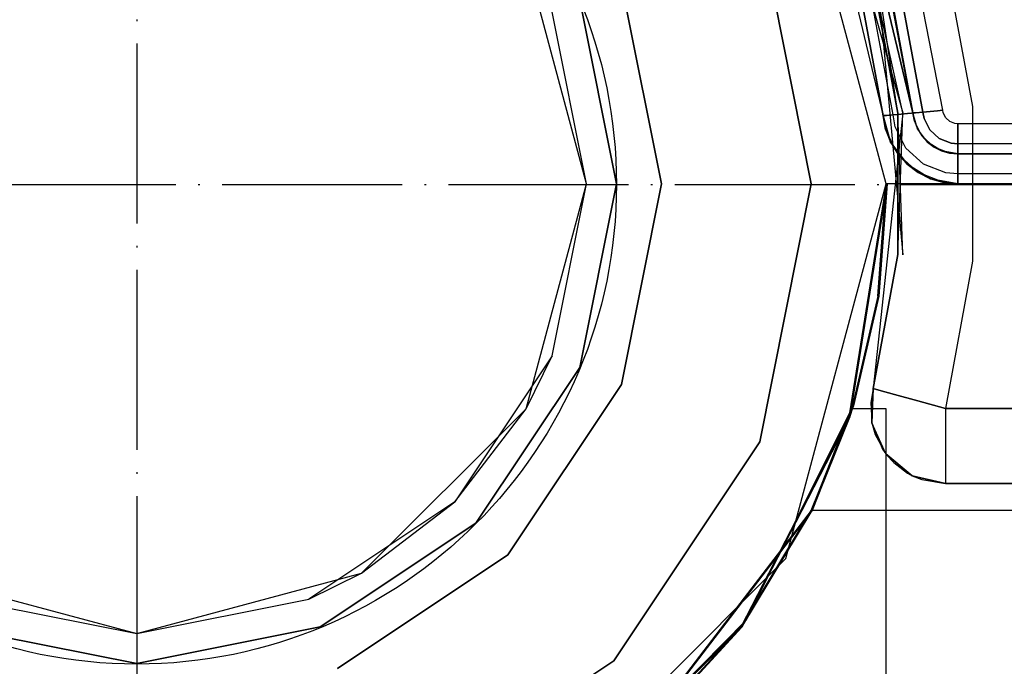
# Model space of a CAD drawing. Units: millimetres. Extents: x 13620 to 22099, y 2863 to 14746.
# Drawn here: x 16070 to 16136, y 9564 to 9607 of the extents above; entities that cross this region are included whole.
import ezdxf

# ---------------------------------------------------------------- set-up
doc = ezdxf.new("R2010")
doc.units = ezdxf.units.MM
doc.linetypes.add('ACAD_ISO04W100', pattern=[30, 24, -3, 0, -3])
doc.layers.add('PH-19A11', color=7, linetype='Continuous')
doc.layers.add('PV-19A11', color=7, linetype='Continuous')

# ---------------------------------------------------------------- blocks, each defined once
blk = doc.blocks.new('kotwa')
at = {"color": 1, "linetype": 'ACAD_ISO04W100', "ltscale": 0.5}
for p, q in [((-23213.467, 7451.181, 26.035), (-23213.467, 7251.181, 26.035)), ((-23313.467, 7351.181, 26.035), (-23113.467, 7351.181, 26.035))]:
    blk.add_line(p, q, dxfattribs=at)
blk = doc.blocks.new('kotwa1')
at = {"color": 1, "lineweight": 30}
blk.add_circle((7611.376, 479.32, -15), 32, dxfattribs=at)
at = {"color": 3, "linetype": 'ACAD_ISO04W100', "lineweight": 30}
blk.add_blockref('kotwa', (30824.843, -6871.861, -41.035), dxfattribs=at)
blk = doc.blocks.new('*U7')
at = {"layer": 'PV-19A11'}
for p, q in [((3614.856, 7585.148), (3608.157, 7610.148)), ((3611.325, 7603.604), (3614.649, 7589.693)), ((3612.113, 7603.455), (3614.673, 7594.46)), ((3618.718, 7600.473), (3620.617, 7590.315)), ((3614.234, 7599.197), (3615.975, 7580.411)), ((3613.909, 7599.104), (3614.57, 7595.569)), ((3620.617, 7590.315), (3620.617, 7579.981)), ((3614.649, 7589.693), (3614.819, 7588.779)), ((3615.15, 7587.923), (3614.649, 7589.693)), ((3614.819, 7588.779), (3615.15, 7587.923)), ((3615.296, 7587.729), (3615.15, 7587.923)), ((3615.15, 7587.923), (3615.301, 7587.679)), ((3615.503, 7585.504), (3613.993, 7571.489)), ((3608.157, 7560.148), (3614.856, 7585.148)), ((3614.856, 7585.148), (3612.419, 7569.88)), ((3614.856, 7585.148), (3614.292, 7577.659)), ((3615.464, 7585.148), (3614.856, 7585.148)), ((3615.464, 7585.148), (3614.919, 7585.148)), ((3615.638, 7584.039), (3615.638, 7580.442)), ((3615.638, 7580.442), (3613.993, 7571.489)), ((3620.617, 7579.981), (3618.81, 7570.15)), ((3614.292, 7577.659), (3612.613, 7570.339)), ((3613.993, 7571.489), (3613.833, 7570.568)), ((3613.993, 7571.489), (3614.36, 7571.387)), ((3614.36, 7571.387), (3615.404, 7571.097)), ((3615.404, 7571.097), (3616.967, 7570.662)), ((3612.613, 7570.339), (3612.478, 7569.998)), ((3613.833, 7570.568), (3613.854, 7570.148)), ((3616.967, 7570.662), (3618.81, 7570.15)), ((3612.553, 7570.148), (3608.848, 7562.724)), ((3614.598, 7570.148), (3612.553, 7570.148)), ((3614.856, 7570.148), (3614.598, 7570.148)), ((3614.856, 5800.148), (3614.856, 7570.148)), ((3618.81, 7570.15), (3618.81, 7568.236)), ((4410.902, 7570.15), (3618.81, 7570.15)), ((3618.81, 7568.236), (3618.81, 7566.614)), ((3614.856, 7567.096), (3615.357, 7566.557)), ((3615.357, 7566.557), (3616.276, 7565.844)), ((3618.81, 7566.614), (3618.81, 7565.53)), ((3616.276, 7565.844), (3616.588, 7565.671)), ((3616.588, 7565.671), (3617.239, 7565.414)), ((3616.588, 7565.671), (3618.81, 7565.15)), ((3617.239, 7565.414), (3618.81, 7565.15)), ((3618.81, 7565.53), (3618.81, 7565.15)), ((3618.81, 7565.15), (4410.902, 7565.15)), ((4014.856, 7563.353), (3614.856, 7563.353)), ((3614.856, 7563.353), (3614.856, 7563.353)), ((3608.901, 7562.831), (3608.849, 7562.731)), ((3589.856, 7541.846), (3608.157, 7560.148)), ((3606.968, 7558.958), (3605.514, 7556.046)), ((3604.874, 7556.864), (3599.827, 7550.291)), ((3605.514, 7556.046), (3594.436, 7544.836))]:
    blk.add_line(p, q, dxfattribs=at)
blk = doc.blocks.new('*U8')
at = {"layer": 'PH-19A11'}
for p, q in [((3614.856, 7585.148), (3608.157, 7610.148)), ((3613.139, 7604.455), (3616.641, 7589.875)), ((3616.641, 7589.875), (3613.139, 7604.455)), ((3611.325, 7603.604), (3614.649, 7589.693)), ((3609.856, 7585.148), (3606.431, 7602.368)), ((3606.431, 7602.368), (3609.856, 7585.148)), ((3594.856, 7585.148), (3590.837, 7600.148)), ((3618.632, 7590.057), (3616.729, 7599.907)), ((3618.718, 7600.473), (3620.617, 7590.315)), ((3615.638, 7589.853), (3614.234, 7599.197)), ((3616.641, 7589.875), (3614.838, 7599.369)), ((3616.641, 7589.875), (3614.871, 7599.378)), ((3614.871, 7599.378), (3616.641, 7589.875)), ((3616.641, 7589.875), (3614.871, 7599.378)), ((3617.305, 7589.935), (3615.512, 7599.56)), ((3615.512, 7599.56), (3617.305, 7589.935)), ((3597.192, 7598.541), (3599.856, 7585.148)), ((3599.856, 7585.148), (3597.192, 7598.541)), ((3614.649, 7589.693), (3612.947, 7598.831)), ((3612.947, 7598.831), (3614.649, 7589.693)), ((3614.649, 7589.693), (3612.947, 7598.831)), ((3615.313, 7589.754), (3613.589, 7599.013)), ((3615.313, 7589.754), (3613.589, 7599.013)), ((3615.975, 7589.884), (3613.909, 7599.104)), ((3615.638, 7589.853), (3613.909, 7599.104)), ((3596.856, 7585.148), (3594.42, 7597.393)), ((3594.42, 7597.393), (3596.856, 7585.148)), ((3594.856, 7585.148), (3592.572, 7596.628)), ((3614.57, 7595.569), (3615.638, 7589.853)), ((3614.673, 7594.46), (3615.975, 7589.884)), ((3617.305, 7589.935), (3618.285, 7590.025)), ((3618.285, 7590.025), (3617.305, 7589.935)), ((3618.285, 7590.025), (3618.632, 7590.057)), ((3618.632, 7590.057), (3618.285, 7590.025)), ((3618.666, 7589.874), (3618.632, 7590.057)), ((3620.617, 7590.315), (3620.617, 7579.981)), ((3614.696, 7589.697), (3614.649, 7589.693)), ((3614.649, 7589.693), (3614.649, 7589.693)), ((3614.649, 7589.693), (3614.65, 7589.693)), ((3614.649, 7589.693), (3614.819, 7588.779)), ((3614.649, 7589.693), (3614.649, 7589.693)), ((3614.649, 7589.693), (3614.649, 7589.693)), ((3614.649, 7589.693), (3615.15, 7587.923)), ((3614.819, 7588.779), (3614.649, 7589.693)), ((3614.65, 7589.693), (3614.658, 7589.694)), ((3614.658, 7589.694), (3614.73, 7589.7)), ((3614.832, 7589.71), (3614.696, 7589.697)), ((3614.73, 7589.7), (3614.871, 7589.713)), ((3615.044, 7589.729), (3614.832, 7589.71)), ((3614.871, 7589.713), (3615.071, 7589.732)), ((3615.313, 7589.754), (3615.044, 7589.729)), ((3615.071, 7589.732), (3615.313, 7589.754)), ((3615.313, 7589.754), (3615.85, 7589.803)), ((3615.85, 7589.803), (3615.313, 7589.754)), ((3615.46, 7588.962), (3615.313, 7589.754)), ((3615.46, 7588.962), (3615.313, 7589.754)), ((3615.975, 7589.884), (3615.503, 7585.504)), ((3615.638, 7580.442), (3615.975, 7589.884)), ((3615.975, 7580.411), (3615.638, 7589.853)), ((3615.638, 7589.853), (3615.638, 7584.039)), ((3615.638, 7580.442), (3615.638, 7589.853)), ((3615.85, 7589.803), (3616.275, 7589.841)), ((3616.275, 7589.841), (3615.85, 7589.803)), ((3616.275, 7589.841), (3616.547, 7589.866)), ((3616.547, 7589.866), (3616.275, 7589.841)), ((3616.547, 7589.866), (3616.641, 7589.875)), ((3616.641, 7589.875), (3616.547, 7589.866)), ((3616.641, 7589.875), (3616.814, 7589.891)), ((3616.641, 7589.875), (3616.743, 7589.327)), ((3616.941, 7588.813), (3616.641, 7589.875)), ((3616.743, 7589.327), (3616.641, 7589.875)), ((3616.641, 7589.875), (3616.743, 7589.327)), ((3616.941, 7588.813), (3616.641, 7589.875)), ((3616.643, 7589.875), (3616.641, 7589.875)), ((3616.641, 7589.875), (3616.641, 7589.875)), ((3616.641, 7589.875), (3616.641, 7589.875)), ((3616.743, 7589.327), (3616.641, 7589.875)), ((3616.649, 7589.876), (3616.643, 7589.875)), ((3616.854, 7589.894), (3616.649, 7589.876)), ((3616.743, 7589.327), (3616.941, 7588.813)), ((3617.234, 7588.34), (3616.743, 7589.327)), ((3617.234, 7588.34), (3616.743, 7589.327)), ((3616.743, 7589.327), (3616.941, 7588.813)), ((3617.234, 7588.34), (3616.743, 7589.327)), ((3616.814, 7589.891), (3617.305, 7589.935)), ((3617.305, 7589.935), (3616.854, 7589.894)), ((3617.305, 7589.935), (3617.384, 7589.509)), ((3617.384, 7589.509), (3617.305, 7589.935)), ((3617.384, 7589.509), (3617.766, 7588.741)), ((3617.766, 7588.741), (3617.384, 7589.509)), ((3618.83, 7589.545), (3618.666, 7589.874)), ((3619.102, 7589.297), (3618.83, 7589.545)), ((3615.638, 7587.134), (3614.819, 7588.779)), ((3614.819, 7588.779), (3615.15, 7587.923)), ((3615.638, 7587.134), (3614.819, 7588.779)), ((3616.17, 7587.536), (3615.46, 7588.962)), ((3616.17, 7587.536), (3615.46, 7588.962)), ((3617.606, 7587.932), (3616.941, 7588.813)), ((3616.941, 7588.813), (3617.234, 7588.34)), ((3616.941, 7588.813), (3617.234, 7588.34)), ((3617.606, 7587.932), (3616.941, 7588.813)), ((3617.766, 7588.741), (3618.4, 7588.164)), ((3618.4, 7588.164), (3617.766, 7588.741)), ((3619.445, 7589.165), (3619.102, 7589.297)), ((3619.628, 7589.148), (3619.445, 7589.165)), ((3619.628, 7588.799), (3619.628, 7589.148)), ((3694.856, 7589.148), (3619.628, 7589.148)), ((3619.628, 7589.148), (3619.628, 7588.799)), ((3619.628, 7587.814), (3619.628, 7588.799)), ((3619.628, 7588.799), (3619.628, 7587.814)), ((3617.234, 7588.34), (3617.606, 7587.932)), ((3618.049, 7587.597), (3617.234, 7588.34)), ((3618.049, 7587.597), (3617.234, 7588.34)), ((3617.234, 7588.34), (3617.606, 7587.932)), ((3618.049, 7587.597), (3617.234, 7588.34)), ((3618.4, 7588.164), (3619.2, 7587.854)), ((3619.2, 7587.854), (3618.4, 7588.164)), ((3615.15, 7587.923), (3615.638, 7587.134)), ((3615.15, 7587.923), (3616.257, 7586.455)), ((3616.257, 7586.455), (3615.296, 7587.729)), ((3615.301, 7587.679), (3615.638, 7587.134)), ((3617.347, 7586.463), (3616.17, 7587.536)), ((3617.347, 7586.463), (3616.17, 7587.536)), ((3618.544, 7587.351), (3617.606, 7587.932)), ((3617.606, 7587.932), (3618.049, 7587.597)), ((3617.606, 7587.932), (3618.049, 7587.597)), ((3618.544, 7587.351), (3617.606, 7587.932)), ((3618.049, 7587.597), (3618.544, 7587.351)), ((3619.077, 7587.199), (3618.049, 7587.597)), ((3619.077, 7587.199), (3618.049, 7587.597)), ((3618.049, 7587.597), (3618.544, 7587.351)), ((3619.077, 7587.199), (3618.049, 7587.597)), ((3619.2, 7587.854), (3619.628, 7587.814)), ((3619.628, 7587.814), (3619.2, 7587.854)), ((3619.628, 7587.322), (3619.628, 7587.814)), ((3694.856, 7587.814), (3619.628, 7587.814)), ((3619.628, 7587.814), (3619.628, 7587.322)), ((3694.856, 7587.814), (3619.628, 7587.814)), ((3616.996, 7585.896), (3615.638, 7587.134)), ((3615.638, 7587.134), (3616.257, 7586.455)), ((3615.638, 7587.134), (3616.257, 7586.455)), ((3616.996, 7585.896), (3615.638, 7587.134)), ((3619.628, 7587.148), (3618.544, 7587.351)), ((3618.544, 7587.351), (3619.077, 7587.199)), ((3618.544, 7587.351), (3619.077, 7587.199)), ((3619.628, 7587.148), (3618.544, 7587.351)), ((3619.077, 7587.199), (3619.628, 7587.148)), ((3619.628, 7587.148), (3619.077, 7587.199)), ((3619.077, 7587.199), (3619.628, 7587.148)), ((3619.628, 7587.148), (3619.077, 7587.199)), ((3619.628, 7587.148), (3619.628, 7587.322)), ((3619.628, 7587.322), (3619.628, 7587.148)), ((3619.628, 7587.054), (3619.628, 7587.148)), ((3619.628, 7587.148), (3694.856, 7587.148)), ((3694.856, 7587.148), (3619.628, 7587.148)), ((3694.856, 7587.148), (3619.628, 7587.148)), ((3619.628, 7587.148), (3619.628, 7587.148)), ((3619.628, 7587.148), (3619.628, 7587.054)), ((3619.628, 7587.148), (3619.628, 7587.148)), ((3694.856, 7587.148), (3619.628, 7587.148)), ((3694.856, 7587.148), (3619.628, 7587.148)), ((3619.628, 7586.781), (3619.628, 7587.054)), ((3619.628, 7587.054), (3619.628, 7586.781)), ((3619.628, 7586.354), (3619.628, 7586.781)), ((3619.628, 7586.781), (3619.628, 7586.354)), ((3616.257, 7586.455), (3616.996, 7585.896)), ((3617.82, 7585.486), (3616.257, 7586.455)), ((3616.257, 7586.455), (3616.996, 7585.896)), ((3616.257, 7586.455), (3617.82, 7585.486)), ((3618.832, 7585.888), (3617.347, 7586.463)), ((3618.832, 7585.888), (3617.347, 7586.463)), ((3619.628, 7585.814), (3619.628, 7586.354)), ((3619.628, 7586.354), (3619.628, 7585.814)), ((3618.71, 7585.233), (3616.996, 7585.896)), ((3616.996, 7585.896), (3617.82, 7585.486)), ((3616.996, 7585.896), (3617.82, 7585.486)), ((3618.71, 7585.233), (3616.996, 7585.896)), ((3617.82, 7585.486), (3618.71, 7585.233)), ((3619.628, 7585.148), (3617.82, 7585.486)), ((3617.82, 7585.486), (3618.71, 7585.233)), ((3617.82, 7585.486), (3619.628, 7585.148)), ((3619.628, 7585.814), (3618.832, 7585.888)), ((3619.628, 7585.814), (3618.832, 7585.888)), ((3619.628, 7585.544), (3619.628, 7585.814)), ((3694.856, 7585.814), (3619.628, 7585.814)), ((3619.628, 7585.814), (3619.628, 7585.544)), ((3694.856, 7585.814), (3619.628, 7585.814)), ((3619.628, 7585.331), (3619.628, 7585.544)), ((3619.628, 7585.544), (3619.628, 7585.331)), ((3590.837, 7570.148), (3594.856, 7585.148)), ((3592.572, 7573.667), (3594.856, 7585.148)), ((3594.42, 7572.902), (3596.856, 7585.148)), ((3596.856, 7585.148), (3594.42, 7572.902)), ((3599.856, 7585.148), (3597.192, 7571.754)), ((3597.192, 7571.754), (3599.856, 7585.148)), ((3606.431, 7567.927), (3609.856, 7585.148)), ((3609.856, 7585.148), (3606.431, 7567.927)), ((3608.157, 7560.148), (3614.856, 7585.148)), ((3614.919, 7585.148), (3612.435, 7569.584)), ((3614.292, 7577.659), (3614.856, 7585.148)), ((3614.919, 7585.148), (3614.355, 7577.659)), ((3614.355, 7577.659), (3614.919, 7585.148)), ((3614.856, 7585.148), (3614.856, 7585.148)), ((4414.856, 7585.148), (3614.856, 7585.148)), ((3614.919, 7585.148), (3614.919, 7585.148)), ((4414.919, 7585.148), (3614.919, 7585.148)), ((4014.919, 7585.148), (3615.464, 7585.148)), ((4014.856, 7585.148), (3615.464, 7585.148)), ((3618.71, 7585.233), (3619.628, 7585.148)), ((3618.71, 7585.233), (3619.628, 7585.148)), ((3619.628, 7585.148), (3618.71, 7585.233)), ((3619.628, 7585.195), (3619.628, 7585.331)), ((3619.628, 7585.331), (3619.628, 7585.195)), ((3619.628, 7585.148), (3619.628, 7585.195)), ((3619.628, 7585.195), (3619.628, 7585.148)), ((3619.628, 7585.148), (3694.856, 7585.148)), ((3619.628, 7585.148), (3694.856, 7585.148)), ((3619.628, 7585.148), (3619.628, 7585.148)), ((3619.628, 7585.148), (3619.628, 7585.148)), ((3694.856, 7585.148), (3619.628, 7585.148)), ((3694.856, 7585.148), (3619.628, 7585.148)), ((3613.993, 7571.489), (3615.638, 7580.442)), ((3620.617, 7579.981), (3618.81, 7570.15)), ((3614.355, 7577.659), (3612.675, 7570.339)), ((3592.572, 7573.667), (3586.069, 7563.934)), ((3590.837, 7570.148), (3592.572, 7573.667)), ((3587.483, 7562.52), (3594.42, 7572.902)), ((3594.42, 7572.902), (3587.483, 7562.52)), ((3597.192, 7571.754), (3589.605, 7560.399)), ((3589.605, 7560.399), (3597.192, 7571.754)), ((3613.993, 7571.489), (3613.9, 7569.209)), ((3613.9, 7569.209), (3613.993, 7571.489)), ((3613.993, 7571.489), (3613.993, 7571.489)), ((3613.993, 7571.489), (3613.993, 7571.489)), ((3614.36, 7571.387), (3613.993, 7571.489)), ((3615.404, 7571.097), (3614.36, 7571.387)), ((3616.967, 7570.662), (3615.404, 7571.097)), ((3612.675, 7570.339), (3609.919, 7563.353)), ((3612.372, 7569.584), (3612.613, 7570.339)), ((3612.435, 7569.584), (3612.675, 7570.339)), ((3618.81, 7570.15), (3616.967, 7570.662)), ((3579.856, 7559.167), (3590.837, 7570.148)), ((3586.069, 7563.934), (3590.837, 7570.148)), ((3612.553, 7570.148), (3605.514, 7556.046)), ((3612.478, 7569.998), (3609.856, 7563.353)), ((3612.419, 7569.88), (3612.372, 7569.584)), ((3612.553, 7570.148), (3612.553, 7570.148)), ((3614.598, 7570.148), (3612.553, 7570.148)), ((3613.854, 7570.148), (3613.9, 7569.209)), ((3614.856, 7570.148), (3614.598, 7570.148)), ((3618.81, 7570.15), (3618.81, 7567.65)), ((3618.81, 7570.15), (4410.902, 7570.15)), ((3612.435, 7569.584), (3605.23, 7555.567)), ((3612.372, 7569.584), (3608.901, 7562.831)), ((3609.856, 7563.353), (3612.372, 7569.584)), ((3609.919, 7563.353), (3612.435, 7569.584)), ((3614.829, 7567.125), (3613.9, 7569.209)), ((3613.9, 7569.209), (3614.124, 7568.421)), ((3613.9, 7569.209), (3614.606, 7567.456)), ((3614.829, 7567.125), (3613.9, 7569.209)), ((3614.124, 7568.421), (3614.829, 7567.125)), ((3596.676, 7553.328), (3606.431, 7567.927)), ((3606.431, 7567.927), (3596.676, 7553.328)), ((3618.81, 7567.65), (3618.81, 7565.82)), ((3614.606, 7567.456), (3614.829, 7567.125)), ((3614.829, 7567.125), (3614.856, 7567.096)), ((3616.588, 7565.671), (3614.829, 7567.125)), ((3614.829, 7567.125), (3616.588, 7565.671)), ((3618.81, 7565.82), (3618.81, 7565.15)), ((3618.81, 7565.15), (3616.588, 7565.671)), ((3618.81, 7565.15), (3618.81, 7565.15)), ((3618.81, 7565.15), (3618.81, 7565.15)), ((4410.902, 7565.15), (3618.81, 7565.15)), ((3586.069, 7563.934), (3576.337, 7557.431)), ((3579.856, 7559.167), (3586.069, 7563.934)), ((3609.919, 7563.353), (3597.595, 7547.302)), ((3609.856, 7563.353), (3604.874, 7556.864)), ((3605.167, 7555.567), (3609.856, 7563.353)), ((3605.23, 7555.567), (3609.919, 7563.353)), ((3614.856, 7563.353), (3609.856, 7563.353)), ((3614.919, 7563.353), (3609.919, 7563.353)), ((4014.919, 7563.353), (3614.919, 7563.353)), ((3577.102, 7555.583), (3587.483, 7562.52)), ((3587.483, 7562.52), (3577.102, 7555.583)), ((3608.849, 7562.731), (3605.167, 7555.567)), ((3608.848, 7562.724), (3606.968, 7558.958)), ((3589.605, 7560.399), (3578.25, 7552.812)), ((3578.25, 7552.812), (3589.605, 7560.399)), ((3589.856, 7541.846), (3608.157, 7560.148)), ((3549.856, 7559.167), (3564.856, 7555.148)), ((3564.856, 7555.148), (3579.856, 7559.167)), ((3576.337, 7557.431), (3579.856, 7559.167)), ((3553.376, 7557.431), (3564.856, 7555.148)), ((3564.856, 7555.148), (3576.337, 7557.431)), ((3605.514, 7556.046), (3594.436, 7544.836)), ((3552.61, 7555.583), (3564.856, 7553.148)), ((3564.856, 7553.148), (3552.61, 7555.583)), ((3564.856, 7553.148), (3577.102, 7555.583)), ((3577.102, 7555.583), (3564.856, 7553.148)), ((3605.23, 7555.567), (3594.02, 7544.489)), ((3597.532, 7547.302), (3605.167, 7555.567)), ((3597.595, 7547.302), (3605.23, 7555.567)), ((3605.167, 7555.567), (3599.767, 7550.231)), ((3582.077, 7543.573), (3596.676, 7553.328)), ((3596.676, 7553.328), (3582.077, 7543.573))]:
    blk.add_line(p, q, dxfattribs=at)

msp = doc.modelspace()

# ---------------------------------------------------------------- block references
msp.add_blockref('kotwa1', (8466.306, 9116.515, 15))
at = {"layer": 'PH-19A11'}
msp.add_blockref('*U8', (12512.821, 2010.727), dxfattribs=at)
at = {"layer": 'PV-19A11'}
msp.add_blockref('*U7', (12512.821, 2010.727), dxfattribs=at)

doc.saveas('drawing.dxf')
